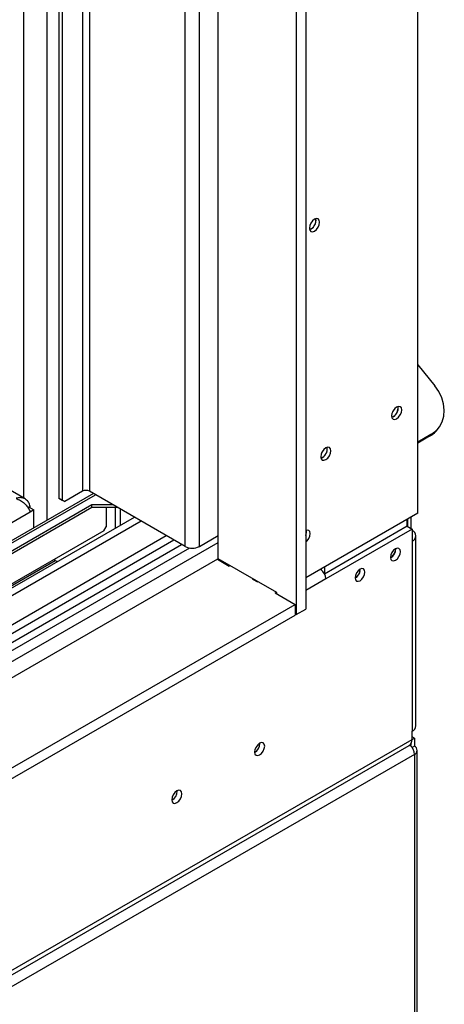
# Model space of a CAD drawing. Units: millimetres. Extents: x 434 to 12866, y 203 to 10151.
# Drawn here: x 12491 to 12780, y 2012 to 2682 of the extents above; entities that cross this region are included whole.
import ezdxf

# ---------------------------------------------------------------- set-up
doc = ezdxf.new("R2010")
doc.units = ezdxf.units.MM
doc.header["$LTSCALE"] = 50

msp = doc.modelspace()

# ---------------------------------------------------------------- linework, layer by layer
at = {"color": 7, "linetype": 'Continuous', "lineweight": 25}
for p, q in [((12762.148, 2346.219), (12762.148, 3376.174)), ((12685.813, 3294.996), (12685.813, 2280.815)), ((12679.385, 3291.285), (12679.385, 2277.105)), ((12626.352, 2315.143), (12626.352, 3263.454)), ((12517.875, 3200.831), (12517.875, 2356.428)), ((12520.286, 3202.223), (12520.286, 2355.036)), ((12689.429, 2539.644), (12688.509, 2539.257)), ((12762.148, 2447.14), (12773.602, 2432.891)), ((12745.274, 2411.822), (12744.354, 2411.435)), ((12775.953, 2403.816), (12776.757, 2404.959)), ((12770.911, 2399.653), (12762.148, 2394.594)), ((12770.107, 2398.51), (12762.148, 2393.915)), ((12770.107, 2398.51), (12770.911, 2399.653)), ((12697.062, 2383.99), (12696.143, 2383.603)), ((12494.987, 2355.828), (12473.969, 2367.961)), ((12533.946, 2361.066), (12521.893, 2354.108)), ((12603.853, 2323.493), (12538.767, 2361.066)), ((12541.453, 2359.515), (9915.24, 843.434)), ((12517.875, 2356.428), (12520.286, 2355.036)), ((12519.482, 2355.499), (12517.875, 2356.428)), ((12521.893, 2354.108), (12519.482, 2355.499)), ((12520.286, 2355.036), (12521.893, 2354.108)), ((12540.374, 2351.789), (12398.953, 2270.148)), ((12540.374, 2349.933), (12400.56, 2269.22)), ((12496.936, 2349.849), (12498.477, 2350.738)), ((12497.787, 2350.209), (12496.993, 2349.751)), ((12497.787, 2350.209), (12501.001, 2348.353)), ((12498.477, 2349.811), (12498.477, 2350.738)), ((12501.001, 2348.353), (12498.477, 2346.896)), ((12501.001, 2336.162), (12501.001, 2348.353)), ((12554.838, 2351.789), (12540.374, 2351.789)), ((12540.374, 2349.933), (12540.374, 2351.789)), ((12558.052, 2349.933), (12540.374, 2349.933)), ((12550.016, 2349.933), (12550.016, 2336.94)), ((12559.773, 2337.906), (12559.773, 2348.939)), ((12420.676, 2257.607), (12569.329, 2343.423)), ((12425.149, 2255.025), (12573.802, 2340.84)), ((12762.148, 2346.219), (12685.813, 2302.152)), ((12754.917, 2337.219), (12754.917, 2342.045)), ((12755.238, 2337.034), (12755.238, 2342.23)), ((12757.649, 2335.642), (12757.649, 2343.622)), ((12548.409, 2334.157), (12418.242, 2259.012)), ((12548.409, 2334.157), (12550.016, 2336.94)), ((12754.917, 2337.219), (12698.619, 2304.719)), ((12758.131, 2335.364), (12699.473, 2301.501)), ((12754.917, 2337.219), (12758.131, 2335.364)), ((12758.131, 2335.364), (12758.131, 2327.013)), ((12442.367, 2245.085), (12591.02, 2330.901)), ((12447.512, 2242.115), (12596.166, 2327.93)), ((12613.495, 2323.493), (12626.352, 2330.914)), ((12758.131, 2327.013), (12758.131, 2197.665)), ((12760.793, 2201.376), (12760.793, 2330.724)), ((12452.789, 2239.069), (12601.442, 2324.884)), ((12747.042, 2321.817), (12747.038, 2321.997)), ((12625.789, 2314.818), (9915.24, 750.051)), ((12515.465, 2314.024), (12516.935, 2313.176)), ((12625.789, 2314.818), (12633.825, 2310.18)), ((12666.207, 2292.135), (12626.352, 2315.143)), ((12634.387, 2310.504), (12633.825, 2310.18)), ((12696.259, 2308.182), (12696.259, 2307.653)), ((12698.669, 2309.574), (12698.669, 2304.748)), ((12722.936, 2307.901), (12722.932, 2308.081)), ((12649.734, 2301.181), (12650.136, 2301.412)), ((12649.734, 2301.181), (12652.949, 2299.325)), ((12652.949, 2299.325), (12653.35, 2299.557)), ((12665.082, 2291.857), (12665.885, 2292.321)), ((12665.082, 2291.857), (12678.581, 2284.064)), ((12666.207, 2291.207), (12666.207, 2292.135)), ((9916.044, 689.285), (12678.581, 2284.064)), ((12678.581, 2284.064), (12678.581, 2276.641)), ((12679.385, 2277.105), (12685.813, 2280.815)), ((9916.044, 681.862), (12678.581, 2276.641)), ((12679.385, 2277.105), (12678.581, 2277.568)), ((12758.131, 2192.098), (12758.131, 2197.665)), ((12759.738, 2193.024), (12758.131, 2193.952)), ((12758.131, 2192.097), (12759.738, 2193.024)), ((12759.738, 2193.024), (12759.738, 2187.457)), ((9783.185, 471.623), (12756.248, 2187.936)), ((9785.068, 475.785), (12758.131, 2192.098)), ((12654.716, 2189.37), (12654.708, 2189.635)), ((12757.327, 2188.968), (12757.327, 2188.104)), ((12759.738, 2187.457), (12758.326, 2186.642)), ((12759.738, 2181.891), (9780.247, 461.867)), ((12759.738, 2181.891), (12759.738, 1929.505)), ((12761.735, 1932.288), (12761.735, 2184.674)), ((12598.469, 2156.899), (12598.461, 2157.164))]:
    msp.add_line(p, q, dxfattribs=at)
at = {"color": 8, "linetype": 'Continuous', "lineweight": 25}
for p, q in [((12613.495, 2323.493), (12613.495, 3256.032)), ((12603.853, 2323.493), (12603.853, 3250.465)), ((12538.767, 3212.892), (12538.767, 2361.066)), ((12533.946, 3210.109), (12533.946, 2361.066)), ((12509.84, 3196.193), (12509.84, 2341.265)), ((12493.769, 3186.915), (12493.769, 2356.531)), ((9915.24, 841.897), (12542.785, 2358.747)), ((12498.477, 2346.896), (9915.24, 855.625)), ((12556.445, 2335.984), (12556.445, 2349.933)), ((9915.24, 761.184), (12626.352, 2326.275)), ((9915.24, 768.606), (12606.909, 2322.474)), ((12419.206, 2258.456), (12515.465, 2314.024)), ((12699.473, 2301.501), (12685.813, 2293.615))]:
    msp.add_line(p, q, dxfattribs=at)
at = {"color": 7, "linetype": 'Continuous', "lineweight": 25, "flags": 128}
for points in [[(12691.839, 2546.232), (12690.517, 2545.165), (12689.396, 2543.653), (12688.647, 2541.926), (12688.384, 2540.248), (12688.647, 2538.873), (12689.396, 2538.01), (12690.517, 2537.793), (12691.839, 2538.252), (12693.162, 2539.319), (12694.283, 2540.831), (12695.032, 2542.558), (12695.295, 2544.237), (12695.032, 2545.612), (12694.283, 2546.474), (12693.162, 2546.692), (12691.839, 2546.232)], [(12689.546, 2543.902), (12689.405, 2543.647), (12689.255, 2543.399)], [(12770.911, 2399.653), (12774.135, 2401.995), (12776.732, 2404.924), (12778.624, 2408.351), (12779.753, 2412.17), (12780.085, 2416.267), (12779.609, 2420.517), (12778.341, 2424.79), (12776.318, 2428.957), (12773.602, 2432.891)], [(12747.685, 2418.41), (12746.363, 2417.343), (12745.242, 2415.831), (12744.493, 2414.105), (12744.23, 2412.426), (12744.493, 2411.051), (12745.242, 2410.189), (12746.363, 2409.971), (12747.685, 2410.431), (12749.007, 2411.498), (12750.128, 2413.01), (12750.877, 2414.736), (12751.14, 2416.415), (12750.877, 2417.79), (12750.128, 2418.652), (12749.007, 2418.87), (12747.685, 2418.41)], [(12745.673, 2416.503), (12745.307, 2415.793), (12744.875, 2415.121)], [(12699.473, 2390.578), (12698.151, 2389.511), (12697.03, 2387.999), (12696.281, 2386.272), (12696.018, 2384.594), (12696.281, 2383.219), (12697.03, 2382.357), (12698.151, 2382.139), (12699.473, 2382.598), (12700.795, 2383.665), (12701.916, 2385.177), (12702.665, 2386.904), (12702.928, 2388.583), (12702.665, 2389.958), (12701.916, 2390.82), (12700.795, 2391.038), (12699.473, 2390.578)], [(12697.461, 2388.671), (12697.095, 2387.961), (12696.664, 2387.289)], [(12685.813, 2326.49), (12686.733, 2327.298), (12687.854, 2328.81), (12688.603, 2330.536), (12688.866, 2332.215), (12688.603, 2333.59), (12687.854, 2334.452), (12686.733, 2334.67), (12685.813, 2334.415)], [(12750.256, 2319.961), (12749.999, 2321.305), (12749.268, 2322.147), (12748.173, 2322.359), (12746.881, 2321.91), (12745.59, 2320.868), (12744.495, 2319.391), (12743.763, 2317.705), (12743.506, 2316.065), (12743.763, 2314.722), (12744.495, 2313.88), (12745.59, 2313.667), (12746.881, 2314.116), (12748.173, 2315.158), (12749.268, 2316.635), (12749.999, 2318.322), (12750.256, 2319.961)], [(12515.465, 2314.024), (12514.837, 2314.458), (12514.614, 2314.647)], [(12726.15, 2306.045), (12725.893, 2307.388), (12725.162, 2308.23), (12724.067, 2308.443), (12722.775, 2307.994), (12721.484, 2306.952), (12720.389, 2305.475), (12719.657, 2303.789), (12719.401, 2302.149), (12719.657, 2300.806), (12720.389, 2299.964), (12721.484, 2299.751), (12722.775, 2300.2), (12724.067, 2301.242), (12725.162, 2302.719), (12725.893, 2304.406), (12726.15, 2306.045)], [(12657.93, 2187.514), (12657.667, 2188.889), (12656.918, 2189.751), (12655.798, 2189.969), (12654.475, 2189.509), (12653.153, 2188.442), (12652.032, 2186.93), (12651.283, 2185.204), (12651.02, 2183.525), (12651.283, 2182.15), (12652.032, 2181.288), (12653.153, 2181.07), (12654.475, 2181.53), (12655.798, 2182.597), (12656.918, 2184.109), (12657.667, 2185.835), (12657.93, 2187.514)], [(12601.683, 2155.043), (12601.42, 2156.418), (12600.671, 2157.281), (12599.55, 2157.498), (12598.228, 2157.039), (12596.906, 2155.972), (12595.785, 2154.46), (12595.036, 2152.733), (12594.773, 2151.054), (12595.036, 2149.679), (12595.785, 2148.817), (12596.906, 2148.599), (12598.228, 2149.059), (12599.55, 2150.126), (12600.671, 2151.638), (12601.42, 2153.365), (12601.683, 2155.043)]]:
    msp.add_lwpolyline(points, dxfattribs=at)
at = {"color": 7, "linetype": 'Continuous', "lineweight": 25}
for centre, radius, start, end in [((12686.36, 2545.405), 6.42, 289.330648, 10.674728), ((12685.867, 2545.627), 6.963, 300.766788, 8.188446), ((12742.103, 2417.643), 6.603, 289.934223, 10.071153), ((12741.712, 2417.806), 6.963, 300.766788, 8.188446), ((12761.145, 2414.257), 18.119, 299.645437, 324.812394), ((12693.891, 2389.811), 6.603, 289.934223, 10.071153), ((12693.5, 2389.973), 6.963, 300.766788, 8.188446), ((12536.356, 2356.413), 5.24, 62.609672, 117.390328), ((12680.735, 2333.509), 5.701, 332.965535, 11.008063), ((12680.885, 2333.457), 5.471, 334.262923, 11.765667), ((12756.722, 2330.724), 3.969, 290.783421, 69.216579), ((12608.674, 2332.797), 10.48, 242.609672, 297.390328), ((12739.938, 2322.029), 7.107, 300.172873, 358.287152), ((12740.052, 2321.956), 7.068, 299.340363, 0.665013), ((12715.832, 2308.113), 7.107, 300.172873, 358.287152), ((12715.626, 2308.24), 7.401, 300.738253, 347.111535), ((12756.244, 2201.83), 4.572, 294.374658, 354.305201), ((12647.468, 2189.577), 7.251, 299.402334, 358.363148), ((12753.806, 2191.547), 4.359, 304.056351, 7.25583), ((12749.214, 2181.395), 10.535, 2.695626, 42.547569), ((12758.681, 2184.674), 2.977, 290.783421, 69.216579), ((12591.221, 2157.106), 7.251, 299.402334, 358.363148)]:
    msp.add_arc(centre, radius, start, end, dxfattribs=at)
msp.add_ellipse((12689.831, 2303.357), major_axis=(9.229, -3.927), ratio=0.7115739, start_param=0.2940263, end_param=1.1857189, dxfattribs=at)
for points, knots in [([(12498.477, 2350.738), (12498.157, 2351.709), (12497.517, 2353.649), (12495.575, 2355.669), (12493.074, 2356.743), (12490.701, 2356.787), (12489.27, 2356.418), (12488.834, 2356.306)], [0, 0, 0, 0, 0.2253412, 0.4507226, 0.6761042, 0.9014856, 1, 1, 1, 1]), ([(12488.834, 2356.175), (12489.834, 2355.786), (12491.835, 2355.008), (12494.555, 2352.868), (12496.736, 2350.394), (12497.96, 2348.309), (12498.356, 2347.226), (12498.477, 2346.896)], [0, 0, 0, 0, 0.22534116, 0.45072258, 0.67610418, 0.90148557, 1, 1, 1, 1])]:
    msp.add_open_spline(points, degree=3, knots=knots, dxfattribs=at)

doc.saveas('drawing.dxf')
